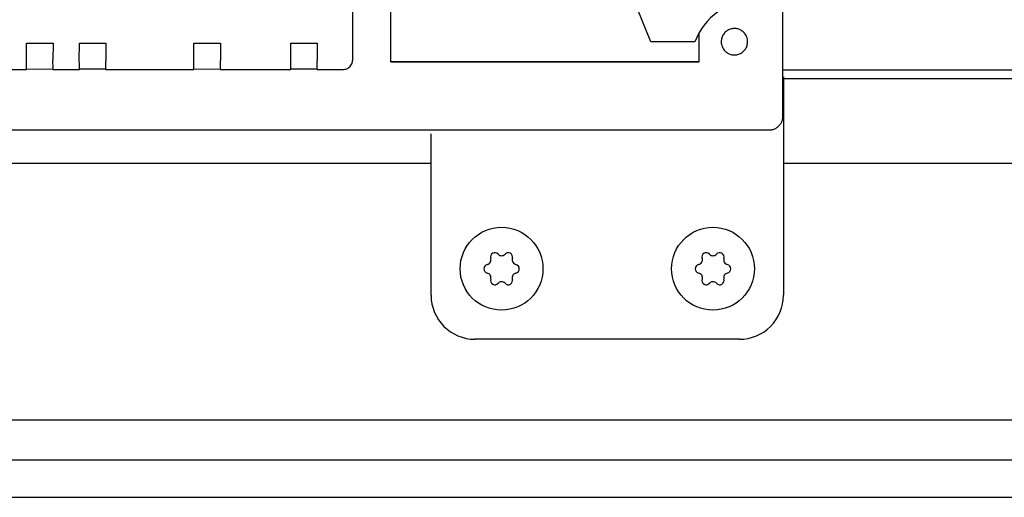
# Model space of a CAD drawing. Units: millimetres. Extents: x 45707 to 62814, y -56703 to -46285.
# Drawn here: x 57527 to 57639, y -47615 to -47561 of the extents above; entities that cross this region are included whole.
import ezdxf

# ---------------------------------------------------------------- set-up
doc = ezdxf.new("R2010")
doc.units = ezdxf.units.MM
doc.layers.add('1', color=7, linetype='Continuous')

msp = doc.modelspace()

# ---------------------------------------------------------------- linework, layer by layer
at = {"color": 6, "linetype": 'Continuous'}
for p, q in [((57564.65, -47501.2), (57564.65, -47565.19)), ((57569.01, -47565.35), (57569.01, -47537.46)), ((57598.53, -47563.07), (57595.39, -47555.37)), ((57604.01, -47565.35), (57604.01, -47562.04)), ((57527.66, -47565.2), (57527.66, -47563.2)), ((57527.66, -47563.2), (57530.66, -47563.2)), ((57530.66, -47563.2), (57530.63, -47565.17)), ((57533.63, -47565.17), (57533.66, -47563.2)), ((57533.66, -47563.2), (57536.66, -47563.2)), ((57536.66, -47563.2), (57536.66, -47565.2)), ((57546.63, -47565.17), (57546.66, -47563.2)), ((57546.66, -47563.2), (57549.66, -47563.2)), ((57549.66, -47563.2), (57549.66, -47565.2)), ((57557.66, -47565.2), (57557.66, -47563.2)), ((57557.66, -47563.2), (57560.66, -47563.2)), ((57560.66, -47563.2), (57560.63, -47565.17)), ((57603.53, -47563.07), (57598.53, -47563.07)), ((57604.01, -47565.35), (57569.01, -47565.35)), ((57569.01, -47565.35), (57574.83, -47565.35)), ((57574.83, -47565.35), (57604.01, -47565.35)), ((57491.34, -47566.2), (57527.65, -47566.19)), ((57527.66, -47566.15), (57530.6, -47566.14)), ((57530.65, -47566.19), (57530.6, -47566.14)), ((57530.65, -47566.19), (57533.65, -47566.19)), ((57533.66, -47566.14), (57536.6, -47566.14)), ((57536.65, -47566.19), (57536.6, -47566.14)), ((57536.65, -47566.19), (57546.65, -47566.19)), ((57546.66, -47566.15), (57549.6, -47566.14)), ((57549.65, -47566.19), (57549.6, -47566.14)), ((57549.65, -47566.19), (57557.65, -47566.19)), ((57557.66, -47566.14), (57560.6, -47566.14)), ((57560.65, -47566.19), (57560.6, -47566.14)), ((57560.65, -47566.19), (57563.65, -47566.19))]:
    msp.add_line(p, q, dxfattribs=at)
at = {"color": 1, "linetype": 'Continuous'}
for p, q in [((57613.51, -47571.55), (57613.51, -47558.12)), ((57494.91, -47573.05), (57612.01, -47573.05)), ((57608.58, -47596.81), (57578.54, -47596.81))]:
    msp.add_line(p, q, dxfattribs=at)
at = {"color": 6, "linetype": 'Continuous'}
for centre, radius, start, end in [((57580.82, -47587.49), 0.495, 120, 197.4092), ((57580.82, -47587.49), 0.495, 42.5908, 120), ((57581.58, -47586.8), 0.537, 222.5908, 317.4092), ((57582.34, -47587.49), 0.495, 60, 137.4092), ((57582.34, -47587.49), 0.495, 342.5908, 60), ((57604.82, -47587.49), 0.495, 120, 197.4092), ((57604.82, -47587.49), 0.495, 42.5908, 120), ((57605.58, -47586.8), 0.537, 222.5908, 317.4092), ((57606.34, -47587.49), 0.495, 60, 137.4092), ((57606.34, -47587.49), 0.495, 342.5908, 60), ((57580.06, -47588.81), 0.495, 102.5908, 180), ((57579.84, -47587.8), 0.537, 282.5908, 17.4092), ((57583.33, -47587.8), 0.537, 162.5908, 257.4092), ((57583.1, -47588.81), 0.495, 0, 77.4092), ((57604.06, -47588.81), 0.495, 102.5908, 180), ((57603.84, -47587.8), 0.537, 282.5908, 17.4092), ((57607.33, -47587.8), 0.537, 162.5908, 257.4092), ((57607.1, -47588.81), 0.495, 0, 77.4092), ((57580.06, -47588.81), 0.495, 180, 257.4092), ((57579.84, -47589.82), 0.537, 342.5908, 77.4092), ((57583.33, -47589.82), 0.537, 102.5908, 197.4092), ((57583.1, -47588.81), 0.495, 282.5908, 0), ((57604.06, -47588.81), 0.495, 180, 257.4092), ((57603.84, -47589.82), 0.537, 342.5908, 77.4092), ((57607.33, -47589.82), 0.537, 102.5908, 197.4092), ((57607.1, -47588.81), 0.495, 282.5908, 0), ((57580.82, -47590.13), 0.495, 162.5908, 240), ((57580.82, -47590.13), 0.495, 240, 317.4092), ((57581.58, -47590.82), 0.537, 42.5908, 137.4092), ((57582.34, -47590.13), 0.495, 222.5908, 300), ((57582.34, -47590.13), 0.495, 300, 17.4092), ((57604.82, -47590.13), 0.495, 162.5908, 240), ((57604.82, -47590.13), 0.495, 240, 317.4092), ((57605.58, -47590.82), 0.537, 42.5908, 137.4092), ((57606.34, -47590.13), 0.495, 222.5908, 300), ((57606.34, -47590.13), 0.495, 300, 17.4092)]:
    msp.add_arc(centre, radius, start, end, dxfattribs=at)
for points in [[(57609.08, -47561.99), (57608.72, -47561.73), (57608.31, -47561.58), (57607.87, -47561.56), (57607.44, -47561.67), (57607.06, -47561.9), (57606.77, -47562.22), (57606.58, -47562.62), (57606.51, -47563.05)], [(57609.08, -47561.99), (57608.72, -47561.73), (57608.31, -47561.58), (57607.87, -47561.56), (57607.44, -47561.67), (57607.06, -47561.9), (57606.77, -47562.22), (57606.58, -47562.62), (57606.51, -47563.05)], [(57609.51, -47563.05), (57609.49, -47562.76), (57609.4, -47562.48), (57609.26, -47562.22), (57609.08, -47561.99)], [(57606.51, -47563.05), (57606.54, -47563.35), (57606.63, -47563.63), (57606.77, -47563.89), (57606.95, -47564.12)], [(57606.51, -47563.05), (57606.54, -47563.35), (57606.63, -47563.63), (57606.77, -47563.89), (57606.95, -47564.12)], [(57606.95, -47564.12), (57607.31, -47564.38), (57607.72, -47564.53), (57608.16, -47564.55), (57608.59, -47564.44), (57608.97, -47564.21), (57609.26, -47563.89), (57609.45, -47563.49), (57609.51, -47563.05)], [(57527.65, -47566.19), (57527.66, -47566.16), (57527.66, -47566.06), (57527.66, -47565.9), (57527.66, -47565.7), (57527.66, -47565.46), (57527.66, -47565.2)], [(57530.65, -47566.19), (57530.66, -47566.16), (57530.66, -47566.06), (57530.66, -47565.9), (57530.66, -47565.7), (57530.65, -47565.45), (57530.63, -47565.17)], [(57533.65, -47566.19), (57533.66, -47566.16), (57533.66, -47566.06), (57533.66, -47565.9), (57533.66, -47565.7), (57533.65, -47565.45), (57533.63, -47565.17)], [(57536.65, -47566.19), (57536.66, -47566.16), (57536.66, -47566.06), (57536.66, -47565.9), (57536.66, -47565.7), (57536.66, -47565.46), (57536.66, -47565.2)], [(57546.65, -47566.19), (57546.66, -47566.16), (57546.66, -47566.06), (57546.66, -47565.9), (57546.66, -47565.7), (57546.65, -47565.45), (57546.63, -47565.17)], [(57549.65, -47566.19), (57549.66, -47566.16), (57549.66, -47566.06), (57549.66, -47565.9), (57549.66, -47565.7), (57549.66, -47565.46), (57549.66, -47565.2)], [(57557.65, -47566.19), (57557.66, -47566.16), (57557.66, -47566.06), (57557.66, -47565.9), (57557.66, -47565.7), (57557.66, -47565.46), (57557.66, -47565.2)], [(57560.65, -47566.19), (57560.66, -47566.16), (57560.66, -47566.06), (57560.66, -47565.9), (57560.66, -47565.7), (57560.65, -47565.45), (57560.63, -47565.17)], [(57563.65, -47566.19), (57563.91, -47566.16), (57564.15, -47566.06), (57564.36, -47565.9), (57564.52, -47565.69), (57564.62, -47565.45), (57564.65, -47565.19)]]:
    msp.add_spline(points, degree=3, dxfattribs=at)
at = {"color": 1, "linetype": 'Continuous'}
msp.add_spline([(57612.01, -47573.05), (57612.4, -47573), (57612.76, -47572.85), (57613.07, -47572.61), (57613.31, -47572.3), (57613.46, -47571.94), (57613.51, -47571.55)], degree=3, dxfattribs=at)
at = {"layer": '1', "color": 3, "linetype": 'Continuous'}
msp.add_line((57613.58, -47566.24), (57986.66, -47566.24), dxfattribs=at)
at = {"layer": '1', "color": 1, "linetype": 'Continuous'}
for p, q in [((57613.58, -47567.04), (57613.58, -47591.81)), ((57573.58, -47591.81), (57573.58, -47573.49)), ((57238.43, -47614.74), (57867.43, -47614.74))]:
    msp.add_line(p, q, dxfattribs=at)
at = {"layer": '1', "color": 6, "linetype": 'Continuous'}
for p, q in [((57613.58, -47567.24), (57987.02, -47567.24)), ((56051.08, -47576.84), (57558.88, -47576.84)), ((57413.68, -47576.84), (57573.58, -47576.84)), ((57613.58, -47576.84), (58062.78, -47576.84)), ((58262.68, -47605.99), (57233.93, -47605.99)), ((57233.93, -47610.49), (58305.93, -47610.49))]:
    msp.add_line(p, q, dxfattribs=at)
for centre in [(57581.58, -47588.81), (57605.58, -47588.81)]:
    msp.add_circle(centre, 4.7, dxfattribs=at)
msp.add_arc((57610.8, -47565.92), 7.82, 94.9129, 158.6024, dxfattribs=at)
at = {"layer": '1', "color": 1, "linetype": 'Continuous'}
for centre, start, end in [((57578.58, -47591.81), 180, 270), ((57608.58, -47591.81), 270, 0)]:
    msp.add_arc(centre, 5, start, end, dxfattribs=at)

doc.saveas('drawing.dxf')
